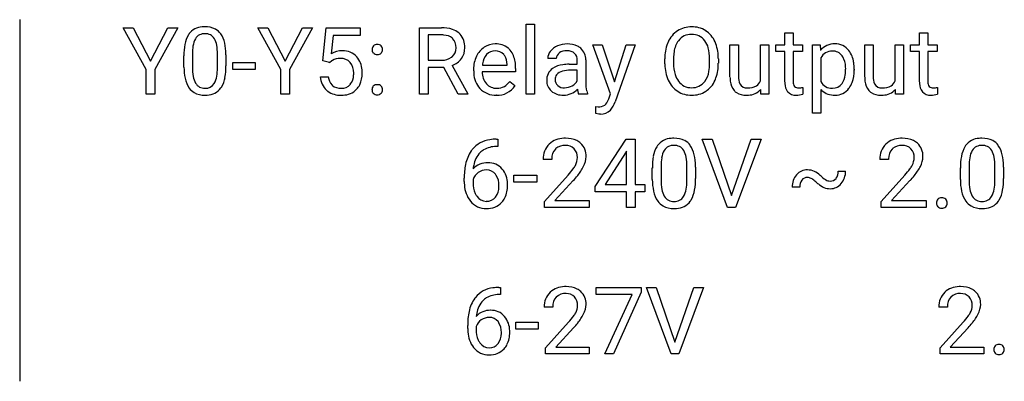
# Model space of a CAD drawing. Extents: x 0 to 120, y 0 to 95.
# Drawn here: x 56 to 75, y 37 to 44 of the extents above; entities that cross this region are included whole.
import ezdxf

# ---------------------------------------------------------------- set-up
doc = ezdxf.new("R2010")
doc.units = 0
doc.layers.add('DEFAULT_255_2_778', color=255, linetype='CONTINUOUS')

msp = doc.modelspace()

# ---------------------------------------------------------------- linework, layer by layer
at = {"layer": 'DEFAULT_255_2_778'}
for p, q in [((56.393, 43.573), (56.393, 36.61)), ((58.823, 42.614), (58.381, 43.416)), ((58.381, 43.416), (58.575, 43.416)), ((58.575, 43.416), (58.907, 42.774)), ((58.575, 43.416), (58.575, 43.416)), ((58.907, 42.774), (59.241, 43.416)), ((59.433, 43.416), (58.991, 42.614)), ((59.241, 43.416), (59.433, 43.416)), ((61.411, 42.614), (60.97, 43.416)), ((60.97, 43.416), (61.163, 43.416)), ((61.163, 43.416), (61.496, 42.774)), ((61.163, 43.416), (61.163, 43.416)), ((61.496, 42.774), (61.83, 43.416)), ((62.021, 43.416), (61.58, 42.614)), ((61.83, 43.416), (62.021, 43.416)), ((62.219, 42.778), (62.284, 43.416)), ((62.284, 43.416), (62.939, 43.416)), ((62.939, 43.416), (62.939, 43.266)), ((64.078, 42.137), (64.078, 43.416)), ((64.078, 43.416), (64.501, 43.416)), ((66.129, 42.137), (66.129, 43.487)), ((66.129, 43.487), (66.292, 43.487)), ((66.292, 43.487), (66.292, 42.137)), ((66.292, 43.487), (66.292, 43.487)), ((62.422, 43.266), (62.383, 42.917)), ((62.939, 43.266), (62.422, 43.266)), ((64.247, 43.278), (64.247, 42.792)), ((64.248, 43.278), (64.247, 43.278)), ((64.506, 43.278), (64.248, 43.278)), ((71.103, 43.318), (71.266, 43.318)), ((71.103, 43.088), (71.103, 43.318)), ((71.103, 43.318), (71.103, 43.318)), ((71.266, 43.318), (71.266, 43.088)), ((73.693, 43.318), (73.856, 43.318)), ((73.693, 43.088), (73.693, 43.318)), ((73.693, 43.318), (73.693, 43.318)), ((73.856, 43.318), (73.856, 43.088)), ((63.167, 42.998), (63.167, 42.998)), ((67.754, 42.147), (67.415, 43.088)), ((67.415, 43.088), (67.592, 43.088)), ((67.592, 43.088), (67.829, 42.375)), ((67.592, 43.088), (67.592, 43.088)), ((67.829, 42.375), (68.051, 43.088)), ((68.225, 43.088), (67.842, 41.99)), ((68.051, 43.088), (68.225, 43.088)), ((70.049, 42.469), (70.049, 43.088)), ((70.049, 43.088), (70.212, 43.088)), ((70.212, 43.088), (70.212, 42.474)), ((70.636, 42.396), (70.636, 43.088)), ((70.636, 43.088), (70.798, 43.088)), ((70.798, 43.088), (70.798, 42.137)), ((70.93, 42.962), (70.93, 43.088)), ((70.93, 43.088), (71.103, 43.088)), ((71.266, 43.088), (71.443, 43.088)), ((71.443, 43.088), (71.443, 42.962)), ((71.633, 41.771), (71.633, 43.088)), ((71.633, 43.088), (71.781, 43.088)), ((71.781, 43.088), (71.789, 42.982)), ((72.639, 42.469), (72.639, 43.088)), ((72.639, 43.088), (72.802, 43.088)), ((72.802, 43.088), (72.802, 42.474)), ((73.226, 42.396), (73.226, 43.088)), ((73.226, 43.088), (73.388, 43.088)), ((73.388, 43.088), (73.388, 42.137)), ((73.52, 42.962), (73.52, 43.088)), ((73.52, 43.088), (73.693, 43.088)), ((73.856, 43.088), (74.033, 43.088)), ((74.033, 43.088), (74.033, 42.962)), ((59.551, 42.661), (59.551, 42.878)), ((59.713, 42.918), (59.713, 42.658)), ((60.196, 42.639), (60.196, 42.905)), ((60.358, 42.894), (60.358, 42.683)), ((60.358, 42.894), (60.358, 42.894)), ((64.247, 42.792), (64.507, 42.792)), ((65.536, 42.972), (65.536, 42.972)), ((66.708, 42.824), (66.544, 42.824)), ((67.114, 42.714), (67.114, 42.788)), ((67.276, 42.797), (67.276, 42.359)), ((68.796, 42.724), (68.796, 42.816)), ((68.964, 42.83), (68.964, 42.736)), ((69.657, 42.723), (69.657, 42.818)), ((69.825, 42.816), (69.825, 42.735)), ((69.825, 42.816), (69.825, 42.816)), ((71.103, 42.962), (70.93, 42.962)), ((71.103, 42.373), (71.103, 42.962)), ((71.443, 42.962), (71.266, 42.962)), ((71.266, 42.962), (71.266, 42.372)), ((71.796, 42.836), (71.796, 42.382)), ((73.693, 42.962), (73.52, 42.962)), ((73.693, 42.373), (73.693, 42.962)), ((74.033, 42.962), (73.856, 42.962)), ((73.856, 42.962), (73.856, 42.372)), ((58.823, 42.137), (58.823, 42.614)), ((58.991, 42.614), (58.991, 42.137)), ((60.196, 42.639), (60.196, 42.639)), ((60.493, 42.614), (60.493, 42.747)), ((60.493, 42.747), (60.922, 42.747)), ((60.922, 42.614), (60.493, 42.614)), ((60.922, 42.747), (60.922, 42.614)), ((60.922, 42.747), (60.922, 42.747)), ((61.411, 42.137), (61.411, 42.614)), ((61.58, 42.614), (61.58, 42.137)), ((62.349, 42.745), (62.219, 42.778)), ((62.392, 42.78), (62.349, 42.744)), ((62.349, 42.744), (62.349, 42.745)), ((64.548, 42.654), (64.247, 42.654)), ((64.247, 42.654), (64.247, 42.137)), ((64.826, 42.137), (64.548, 42.654)), ((64.706, 42.69), (65.007, 42.147)), ((65.121, 42.586), (65.121, 42.616)), ((65.288, 42.699), (65.765, 42.699)), ((65.765, 42.699), (65.765, 42.712)), ((65.928, 42.634), (65.928, 42.566)), ((66.956, 42.714), (67.114, 42.714)), ((67.113, 42.598), (66.986, 42.598)), ((67.113, 42.403), (67.113, 42.598)), ((69.657, 42.723), (69.657, 42.723)), ((72.274, 42.62), (72.274, 42.62)), ((72.436, 42.617), (72.436, 42.602)), ((72.436, 42.616), (72.436, 42.617)), ((62.173, 42.473), (62.327, 42.473)), ((65.928, 42.566), (65.283, 42.566)), ((63.166, 42.222), (63.166, 42.222)), ((65.816, 42.38), (65.915, 42.303)), ((66.869, 42.26), (66.869, 42.261)), ((70.643, 42.137), (70.64, 42.231)), ((71.448, 42.269), (71.448, 42.137)), ((71.796, 42.229), (71.796, 41.771)), ((73.233, 42.137), (73.23, 42.231)), ((74.038, 42.269), (74.038, 42.137)), ((58.991, 42.137), (58.823, 42.137)), ((61.58, 42.137), (61.411, 42.137)), ((64.247, 42.137), (64.078, 42.137)), ((65.007, 42.137), (64.826, 42.137)), ((64.826, 42.137), (64.826, 42.137)), ((65.007, 42.147), (65.007, 42.137)), ((65.557, 42.119), (65.556, 42.119)), ((66.292, 42.137), (66.129, 42.137)), ((67.309, 42.137), (67.139, 42.137)), ((67.309, 42.151), (67.309, 42.137)), ((67.309, 42.137), (67.309, 42.137)), ((67.718, 42.051), (67.754, 42.147)), ((70.644, 42.137), (70.643, 42.137)), ((70.798, 42.137), (70.644, 42.137)), ((73.234, 42.137), (73.233, 42.137)), ((73.388, 42.137), (73.234, 42.137)), ((67.469, 41.767), (67.469, 41.899)), ((67.469, 41.899), (67.513, 41.895)), ((67.53, 41.755), (67.469, 41.767)), ((67.56, 41.753), (67.53, 41.755)), ((71.796, 41.771), (71.633, 41.771)), ((65.557, 41.272), (65.587, 41.272)), ((65.557, 41.272), (65.557, 41.272)), ((65.587, 41.272), (65.587, 41.13)), ((67.46, 40.359), (68.05, 41.272)), ((68.05, 41.272), (68.228, 41.272)), ((68.228, 41.272), (68.228, 41.271)), ((68.228, 41.271), (68.228, 40.397)), ((70.004, 39.954), (69.517, 41.271)), ((69.517, 41.271), (69.706, 41.271)), ((69.706, 41.271), (70.08, 40.185)), ((69.706, 41.271), (69.706, 41.271)), ((70.08, 40.185), (70.457, 41.271)), ((70.647, 41.271), (70.158, 39.954)), ((70.457, 41.271), (70.647, 41.271)), ((65.587, 41.13), (65.556, 41.13)), ((68.04, 41.006), (67.65, 40.397)), ((68.06, 41.043), (68.04, 41.006)), ((68.04, 41.006), (68.04, 41.006)), ((68.06, 40.397), (68.06, 41.043)), ((66.623, 40.883), (66.456, 40.883)), ((68.556, 40.493), (68.556, 40.717)), ((68.723, 40.758), (68.723, 40.49)), ((69.22, 40.471), (69.22, 40.745)), ((69.387, 40.733), (69.387, 40.516)), ((69.387, 40.733), (69.387, 40.733)), ((73.098, 40.883), (72.931, 40.883)), ((74.478, 40.493), (74.478, 40.717)), ((74.646, 40.758), (74.646, 40.49)), ((75.142, 40.471), (75.142, 40.745)), ((75.309, 40.733), (75.309, 40.516)), ((75.309, 40.733), (75.309, 40.733)), ((64.94, 40.455), (64.94, 40.52)), ((65.367, 40.679), (65.367, 40.679)), ((65.894, 40.446), (65.894, 40.582)), ((65.894, 40.582), (66.336, 40.582)), ((66.336, 40.582), (66.336, 40.446)), ((66.336, 40.582), (66.336, 40.582)), ((66.481, 40.075), (66.937, 40.581)), ((72.132, 40.656), (72.133, 40.656)), ((72.133, 40.656), (72.271, 40.657)), ((72.956, 40.075), (73.412, 40.581)), ((65.109, 40.498), (65.109, 40.436)), ((66.336, 40.446), (65.894, 40.446)), ((67.036, 40.474), (66.683, 40.091)), ((67.46, 40.26), (67.46, 40.359)), ((67.65, 40.397), (68.06, 40.397)), ((68.228, 40.397), (68.41, 40.397)), ((68.41, 40.397), (68.41, 40.26)), ((69.22, 40.471), (69.22, 40.471)), ((71.393, 40.351), (71.247, 40.349)), ((71.951, 40.467), (71.978, 40.466)), ((73.51, 40.474), (73.157, 40.091)), ((75.142, 40.471), (75.142, 40.471)), ((68.06, 40.26), (67.46, 40.26)), ((68.06, 39.955), (68.06, 40.26)), ((68.41, 40.26), (68.228, 40.26)), ((68.228, 40.26), (68.228, 39.955)), ((66.481, 39.954), (66.481, 40.075)), ((67.344, 39.954), (66.481, 39.954)), ((66.683, 40.091), (67.344, 40.091)), ((67.344, 40.091), (67.344, 39.954)), ((67.344, 40.091), (67.344, 40.091)), ((68.228, 39.955), (68.06, 39.955)), ((70.158, 39.954), (70.004, 39.954)), ((72.956, 39.954), (72.956, 40.075)), ((73.819, 39.954), (72.956, 39.954)), ((73.157, 40.091), (73.819, 40.091)), ((73.819, 40.091), (73.819, 39.954)), ((73.819, 40.091), (73.819, 40.091)), ((74.017, 40.042), (74.017, 40.042)), ((65.635, 38.279), (65.605, 38.279)), ((65.606, 38.418), (65.606, 38.417)), ((65.606, 38.417), (65.635, 38.417)), ((65.635, 38.417), (65.635, 38.279)), ((67.476, 38.283), (67.476, 38.417)), ((67.476, 38.417), (68.341, 38.417)), ((68.168, 38.283), (67.476, 38.283)), ((67.64, 37.137), (68.168, 38.283)), ((68.341, 38.325), (67.811, 37.137)), ((68.341, 38.417), (68.341, 38.325)), ((68.341, 38.417), (68.341, 38.417)), ((68.917, 37.137), (68.444, 38.417)), ((68.444, 38.417), (68.627, 38.417)), ((68.627, 38.417), (68.991, 37.361)), ((68.627, 38.417), (68.627, 38.417)), ((68.991, 37.361), (69.357, 38.417)), ((69.541, 38.417), (69.067, 37.137)), ((69.357, 38.417), (69.541, 38.417)), ((66.641, 38.039), (66.479, 38.039)), ((74.228, 38.039), (74.065, 38.039)), ((65.006, 37.624), (65.006, 37.686)), ((65.421, 37.841), (65.421, 37.841)), ((65.933, 37.614), (65.933, 37.747)), ((65.933, 37.747), (66.362, 37.747)), ((66.362, 37.747), (66.362, 37.614)), ((66.362, 37.747), (66.362, 37.747)), ((66.504, 37.254), (66.946, 37.746)), ((74.09, 37.254), (74.533, 37.746)), ((65.17, 37.665), (65.17, 37.605)), ((66.362, 37.614), (65.933, 37.614)), ((67.042, 37.641), (66.699, 37.269)), ((74.628, 37.641), (74.285, 37.269)), ((66.504, 37.137), (66.504, 37.254)), ((67.342, 37.137), (66.504, 37.137)), ((66.699, 37.269), (67.341, 37.269)), ((67.341, 37.269), (67.342, 37.27)), ((67.342, 37.27), (67.342, 37.137)), ((67.811, 37.137), (67.64, 37.137)), ((69.067, 37.137), (68.917, 37.137)), ((74.09, 37.137), (74.09, 37.254)), ((74.928, 37.137), (74.09, 37.137)), ((74.285, 37.269), (74.928, 37.269)), ((74.928, 37.27), (74.928, 37.137)), ((74.928, 37.269), (74.928, 37.27)), ((75.121, 37.222), (75.121, 37.222))]:
    msp.add_line(p, q, dxfattribs=at)
for centre, radius, start, end in [((59.915, 43.101), 0.332, 92.0012, 143.6717), ((59.953, 42.861), 0.573, 89.9194, 94.9557), ((59.967, 43.009), 0.426, 63.588, 91.7625), ((60.016, 43.125), 0.3, 36.132, 62.0302), ((64.514, 42.768), 0.649, 72.1727, 91.1232), ((64.594, 43.03), 0.375, 50.2877, 71.6001), ((69.309, 42.951), 0.488, 123.245, 156.8894), ((69.301, 42.947), 0.487, 88.9802, 122.2615), ((69.32, 42.938), 0.497, 58.2305, 91.1271), ((69.319, 42.957), 0.481, 22.9981, 56.9888), ((60.094, 43.007), 0.533, 148.911, 170.3105), ((59.94, 43.09), 0.358, 144.6075, 147.4795), ((60.12, 43.011), 0.399, 150.6701, 172.3632), ((59.94, 43.104), 0.197, 86.0037, 148.6275), ((59.968, 43.102), 0.199, 31.5839, 93.9458), ((59.818, 43.024), 0.368, 9.317, 29.7361), ((59.864, 43.028), 0.48, 11.2826, 34.8287), ((64.504, 42.768), 0.51, 85.2112, 89.7384), ((64.537, 43.002), 0.274, 50.5205, 87.9202), ((64.55, 43.046), 0.232, 356.3321, 46.1051), ((64.61, 43.063), 0.34, 0.9601, 48.6427), ((69.443, 42.892), 0.473, 144.4124, 172.3067), ((69.299, 42.991), 0.298, 87.8296, 143.7612), ((69.324, 42.988), 0.301, 36.5341, 92.5966), ((69.231, 42.923), 0.415, 14.9347, 36.0819), ((60.702, 42.89), 1.151, 169.6462, 180.6048), ((60.676, 42.917), 0.963, 171.1829, 179.9489), ((59.238, 42.918), 0.957, 359.2722, 9.9912), ((59.3, 42.901), 1.058, 0.5063, 12.0633), ((62.589, 42.56), 0.413, 89.0254, 120.0174), ((62.613, 42.62), 0.353, 42.1979, 92.6151), ((63.27, 43.001), 0.102, 138.9859, 181.7683), ((63.263, 42.995), 0.0964, 178.2899, 222.3399), ((63.26, 43.001), 0.096, 85.7282, 135.1165), ((63.274, 42.999), 0.0983, 45.4586, 94.0427), ((63.269, 43.001), 0.0999, 358.1455, 42.2514), ((63.275, 42.996), 0.0947, 316.5592, 1.6265), ((64.562, 43.022), 0.22, 311.3455, 2.3766), ((64.607, 43.024), 0.344, 324.2824, 1.2416), ((64.384, 43.032), 0.566, 359.9557, 3.7312), ((65.556, 42.69), 0.421, 123.1472, 154.9439), ((65.535, 42.726), 0.379, 89.819, 123.4896), ((65.552, 42.735), 0.371, 51.429, 92.3798), ((65.565, 42.765), 0.34, 40.0359, 49.9547), ((65.478, 42.707), 0.443, 7.5929, 38.5747), ((66.867, 42.749), 0.346, 112.9993, 141.9478), ((66.917, 42.644), 0.461, 89.3331, 113.611), ((66.904, 42.738), 0.237, 88.0082, 125.5056), ((66.913, 42.594), 0.38, 88.9617, 90.0044), ((66.929, 42.773), 0.201, 48.4174, 92.8224), ((66.935, 42.677), 0.428, 64.4786, 91.7549), ((66.987, 42.805), 0.291, 48.629, 62.9085), ((66.98, 42.804), 0.297, 358.6297, 47.6207), ((69.596, 42.83), 0.801, 159.0855, 180.9513), ((69.442, 42.879), 0.639, 155.6039, 158.2244), ((68.876, 42.831), 0.781, 359.0818, 14.7872), ((69.051, 42.839), 0.774, 0.8526, 23.2306), ((72.049, 42.771), 0.335, 87.2048, 140.8511), ((72.077, 42.781), 0.325, 36.9845, 92.12), ((71.946, 42.69), 0.484, 7.4105, 36.2645), ((58.811, 42.879), 1.548, 0.5589, 1.1553), ((62.504, 42.634), 0.184, 122.2956, 127.5405), ((62.546, 42.543), 0.283, 87.3974, 119.7332), ((62.569, 42.589), 0.238, 42.2226, 92.3803), ((62.551, 42.582), 0.424, 3.0179, 40.3619), ((63.26, 43.001), 0.0976, 225.9286, 274.3011), ((63.275, 43.003), 0.0999, 265.9277, 313.5042), ((64.521, 43.092), 0.3, 267.3307, 305.7777), ((64.552, 43.034), 0.235, 307.8411, 311.2242), ((64.577, 43.053), 0.384, 289.589, 323.371), ((65.691, 42.626), 0.571, 154.8509, 181.0154), ((65.623, 42.681), 0.334, 139.029, 172.7966), ((65.532, 42.755), 0.217, 88.9148, 137.9582), ((65.546, 42.768), 0.204, 41.7422, 92.6159), ((65.531, 42.758), 0.222, 32.8012, 41.1033), ((65.426, 42.705), 0.339, 1.0953, 30.6843), ((66.769, 42.82), 0.225, 140.8093, 178.8839), ((66.837, 42.822), 0.129, 122.948, 179.0342), ((66.932, 42.797), 0.182, 357.1828, 44.0865), ((69.81, 42.823), 0.846, 171.0026, 179.563), ((68.752, 42.816), 1.073, 359.9891, 1.8434), ((72.009, 42.729), 0.239, 88.0375, 153.1871), ((72.025, 42.747), 0.221, 35.2498, 92.0351), ((71.96, 42.695), 0.304, 22.5084, 36.1821), ((71.781, 42.633), 0.493, 358.5192, 21.1848), ((60.619, 42.662), 1.068, 180.0831, 191.81), ((60.657, 42.646), 0.944, 179.2827, 190.2775), ((59.222, 42.643), 0.973, 350.6057, 359.7596), ((59.179, 42.67), 1.179, 349.7645, 0.6013), ((62.518, 42.557), 0.297, 357.2204, 40.1991), ((62.293, 42.545), 0.684, 359.92, 4.974), ((65.842, 42.631), 0.558, 170.5415, 173.0011), ((65.117, 42.638), 0.811, 359.6751, 9.041), ((66.794, 42.412), 0.269, 125.3792, 182.4283), ((66.887, 42.269), 0.44, 96.7038, 124.4372), ((66.974, 41.972), 0.626, 88.9, 103.2956), ((66.952, 41.891), 0.823, 89.711, 98.1214), ((69.818, 42.735), 1.022, 180.5984, 181.5447), ((69.548, 42.714), 0.752, 180.5055, 204.2023), ((69.696, 42.723), 0.732, 179.0104, 196.5177), ((68.783, 42.728), 0.874, 350.0332, 359.6915), ((68.994, 42.722), 0.831, 341.0366, 0.9161), ((71.525, 42.615), 0.748, 351.5271, 0.3672), ((71.763, 42.589), 0.673, 340.437, 1.0954), ((71.571, 42.621), 0.866, 359.6986, 8.7143), ((60.068, 42.541), 0.504, 191.1001, 214.5156), ((60.107, 42.542), 0.385, 189.7162, 209.7656), ((59.798, 42.54), 0.388, 329.9615, 351.7538), ((59.803, 42.552), 0.545, 329.5773, 350.3932), ((62.548, 42.491), 0.376, 182.6809, 227.6491), ((62.587, 42.494), 0.262, 184.697, 223.9613), ((62.51, 42.515), 0.303, 322.2382, 358.9766), ((62.284, 42.542), 0.531, 356.4681, 0.0471), ((62.478, 42.531), 0.5, 334.8653, 1.5268), ((65.82, 42.585), 0.699, 179.9589, 183.7563), ((65.575, 42.553), 0.453, 181.7261, 222.6505), ((65.622, 42.56), 0.338, 178.9719, 220.8363), ((66.835, 42.427), 0.148, 146.1908, 181.6288), ((66.835, 42.415), 0.148, 177.104, 229.1659), ((66.867, 42.387), 0.197, 100.8811, 141.7983), ((69.311, 42.606), 0.491, 204.0728, 237.0897), ((69.404, 42.64), 0.429, 197.0151, 215.8463), ((69.194, 42.646), 0.456, 324.5336, 351.234), ((69.321, 42.594), 0.479, 303.082, 336.9969), ((69.187, 42.666), 0.63, 335.7574, 340.1702), ((70.677, 42.469), 0.628, 180.0389, 187.5799), ((70.51, 42.461), 0.298, 177.6811, 204.1069), ((71.911, 42.548), 0.357, 325.3363, 353.1222), ((73.267, 42.469), 0.628, 180.0389, 187.5799), ((73.1, 42.461), 0.298, 177.6811, 204.1069), ((59.902, 42.434), 0.307, 215.6422, 239.3668), ((59.946, 42.451), 0.199, 210.1329, 272.8578), ((59.967, 42.448), 0.196, 266.6398, 328.3716), ((59.992, 42.453), 0.332, 271.3411, 324.1412), ((59.965, 42.467), 0.362, 324.8398, 328.1825), ((62.535, 42.455), 0.197, 226.3838, 228.6936), ((62.56, 42.494), 0.243, 230.2505, 272.7356), ((62.582, 42.471), 0.22, 267.2257, 319.6985), ((62.603, 42.494), 0.374, 271.1133, 315.6719), ((62.607, 42.479), 0.361, 316.8654, 333.5635), ((63.268, 42.225), 0.102, 138.9066, 181.796), ((63.263, 42.219), 0.0964, 178.2899, 222.3399), ((63.259, 42.225), 0.0959, 85.7325, 135.2459), ((63.274, 42.223), 0.0981, 45.3301, 94.0384), ((63.269, 42.225), 0.0995, 358.1173, 42.3325), ((63.274, 42.22), 0.0947, 316.5592, 1.6265), ((65.541, 42.534), 0.415, 223.9069, 272.1265), ((65.559, 42.51), 0.258, 221.6671, 271.5559), ((65.579, 42.518), 0.4, 266.8331, 327.391), ((65.575, 42.534), 0.282, 268.141, 298.9307), ((65.524, 42.603), 0.367, 300.6904, 322.7125), ((66.783, 42.395), 0.258, 178.6769, 229.4166), ((66.861, 42.456), 0.196, 231.1709, 272.3799), ((66.849, 42.482), 0.363, 269.527, 317.4872), ((66.869, 42.547), 0.286, 269.9923, 300.4109), ((66.901, 42.509), 0.238, 298.5554, 333.5423), ((67.908, 42.332), 0.798, 186.8575, 189.2763), ((67.924, 42.348), 0.648, 178.9619, 193.2684), ((69.301, 42.562), 0.299, 215.2878, 272.1217), ((69.326, 42.561), 0.298, 267.245, 323.155), ((70.38, 42.418), 0.327, 185.4461, 219.9731), ((70.374, 42.41), 0.153, 207.215, 275.2554), ((70.401, 42.558), 0.301, 267.4881, 301.0028), ((70.394, 42.449), 0.329, 271.312, 318.3439), ((70.436, 42.481), 0.217, 303.6883, 337.0805), ((71.593, 42.372), 0.49, 179.9513, 183.4034), ((71.367, 42.346), 0.264, 180.5683, 217.4984), ((71.397, 42.363), 0.132, 175.7613, 215.28), ((71.36, 42.358), 0.1, 225.169, 275.9361), ((71.356, 42.649), 0.391, 272.1035, 283.5328), ((72.009, 42.491), 0.24, 207.1056, 272.4039), ((72.043, 42.453), 0.333, 222.1619, 226.8954), ((72.025, 42.472), 0.22, 268.313, 324.6198), ((72.078, 42.437), 0.318, 268.1649, 324.4014), ((71.975, 42.521), 0.451, 323.4413, 339.6041), ((72.97, 42.418), 0.327, 185.4461, 219.9731), ((72.964, 42.41), 0.153, 207.215, 275.2554), ((72.991, 42.558), 0.301, 267.4881, 301.0028), ((72.984, 42.449), 0.329, 271.312, 318.3439), ((73.026, 42.481), 0.217, 303.6883, 337.0805), ((74.183, 42.372), 0.49, 179.9513, 183.4034), ((73.958, 42.346), 0.264, 180.5683, 217.4984), ((73.987, 42.363), 0.132, 175.7613, 215.28), ((73.95, 42.358), 0.1, 225.169, 275.9361), ((73.946, 42.649), 0.391, 272.1035, 283.5328), ((59.942, 42.526), 0.407, 241.1106, 271.9154), ((59.956, 42.688), 0.568, 269.9375, 274.3824), ((62.531, 42.483), 0.359, 228.7741, 233.3787), ((62.557, 42.533), 0.415, 234.7444, 272.0718), ((62.572, 42.722), 0.604, 269.9602, 273.5743), ((63.259, 42.225), 0.0976, 225.9286, 274.3011), ((63.274, 42.227), 0.0999, 265.9277, 313.5042), ((66.832, 42.455), 0.336, 229.6543, 272.2731), ((67.371, 42.235), 0.252, 187.2147, 203.0398), ((67.613, 42.28), 0.329, 194.2516, 203.0231), ((67.269, 42.201), 0.473, 338.0666, 341.4771), ((69.303, 42.608), 0.489, 237.9562, 271.0242), ((69.323, 42.612), 0.493, 268.7242, 301.786), ((70.31, 42.369), 0.242, 221.9121, 236.054), ((70.348, 42.446), 0.327, 238.0989, 272.3704), ((70.362, 42.677), 0.558, 269.9446, 274.1075), ((71.308, 42.321), 0.202, 222.2023, 274.0867), ((71.32, 42.595), 0.475, 270.303, 285.5589), ((72.052, 42.475), 0.356, 228.1987, 272.5941), ((72.9, 42.369), 0.242, 221.9121, 236.054), ((72.938, 42.446), 0.327, 238.0989, 272.3704), ((72.952, 42.677), 0.558, 269.9446, 274.1075), ((73.899, 42.321), 0.202, 222.2023, 274.0867), ((73.91, 42.595), 0.475, 270.303, 285.5589), ((67.525, 42.113), 0.218, 266.6963, 302.135), ((67.576, 42.02), 0.112, 305.5168, 305.7439), ((67.506, 42.093), 0.214, 309.5534, 341.1723), ((67.413, 42.137), 0.454, 317.8995, 341.0517), ((67.565, 42.005), 0.252, 268.9121, 317.0662), ((65.566, 40.418), 0.854, 90.6408, 98.9062), ((66.858, 40.868), 0.421, 90.6934, 132.6624), ((66.886, 40.638), 0.651, 89.9757, 92.8904), ((66.9, 40.816), 0.473, 64.6143, 91.5924), ((68.931, 40.946), 0.341, 92.0297, 143.7089), ((68.97, 40.699), 0.59, 89.9177, 94.9928), ((68.984, 40.85), 0.439, 63.8331, 91.7277), ((73.333, 40.868), 0.421, 90.6934, 132.6624), ((73.361, 40.638), 0.651, 89.9757, 92.8904), ((73.374, 40.816), 0.473, 64.6143, 91.5924), ((74.853, 40.946), 0.341, 92.0297, 143.7089), ((74.892, 40.699), 0.59, 89.9177, 94.9928), ((74.907, 40.85), 0.439, 63.8331, 91.7277), ((65.499, 40.741), 0.524, 97.1286, 140.4347), ((65.551, 40.651), 0.479, 89.4149, 119.965), ((66.844, 40.899), 0.388, 134.2172, 182.3011), ((66.889, 40.902), 0.266, 137.692, 182.0341), ((66.848, 40.93), 0.217, 132.4858, 135.7417), ((66.872, 40.889), 0.264, 86.8578, 130.3457), ((66.896, 40.934), 0.218, 44.0937, 92.5768), ((66.88, 40.926), 0.236, 357.8062, 42.7629), ((66.95, 40.942), 0.338, 47.9475, 63.2364), ((66.955, 40.951), 0.329, 357.5927, 47.5962), ((69.122, 40.848), 0.555, 149.763, 170.301), ((68.958, 40.933), 0.371, 144.5999, 148.4273), ((68.957, 40.95), 0.202, 86.0264, 148.7101), ((68.985, 40.947), 0.205, 31.5677, 93.8795), ((69.034, 40.97), 0.31, 36.2628, 62.3133), ((68.882, 40.873), 0.489, 11.8016, 34.8622), ((73.319, 40.899), 0.388, 134.2172, 182.3011), ((73.364, 40.902), 0.266, 137.692, 182.0341), ((73.323, 40.93), 0.217, 132.4858, 135.7417), ((73.347, 40.889), 0.264, 86.8578, 130.3457), ((73.371, 40.934), 0.218, 44.0937, 92.5768), ((73.354, 40.926), 0.236, 357.8027, 42.7067), ((73.425, 40.942), 0.338, 47.9475, 63.2364), ((73.43, 40.951), 0.329, 357.5927, 47.5962), ((75.045, 40.848), 0.555, 149.763, 170.301), ((74.881, 40.933), 0.371, 144.5999, 148.4273), ((74.879, 40.95), 0.202, 86.0264, 148.7101), ((74.907, 40.947), 0.205, 31.5677, 93.8795), ((74.956, 40.97), 0.31, 36.2628, 62.3133), ((74.805, 40.873), 0.489, 11.8016, 34.8622), ((65.656, 40.652), 0.703, 146.0485, 169.0017), ((65.518, 40.734), 0.544, 141.0957, 145.0423), ((65.566, 40.698), 0.45, 135.3653, 171.3027), ((65.511, 40.74), 0.382, 121.3315, 134.1093), ((67.076, 40.883), 0.453, 178.8861, 180.0043), ((66.803, 40.918), 0.312, 331.281, 359.7598), ((66.849, 40.95), 0.434, 332.4201, 358.2799), ((69.744, 40.729), 1.188, 169.7139, 180.5997), ((69.702, 40.758), 0.978, 170.8357, 180.0017), ((69.138, 40.856), 0.407, 150.6538, 171.882), ((68.829, 40.866), 0.381, 9.1091, 29.7321), ((68.231, 40.757), 0.989, 359.2943, 9.8438), ((68.319, 40.742), 1.068, 0.8743, 12.5134), ((73.551, 40.883), 0.453, 178.8861, 180.0043), ((73.277, 40.918), 0.313, 331.3493, 359.7637), ((73.325, 40.95), 0.434, 332.3894, 358.2766), ((75.666, 40.729), 1.188, 169.7139, 180.5997), ((75.624, 40.758), 0.978, 170.8357, 180.0017), ((75.061, 40.856), 0.407, 150.6538, 171.882), ((74.752, 40.866), 0.381, 9.1091, 29.7321), ((74.153, 40.757), 0.989, 359.2943, 9.8438), ((74.241, 40.742), 1.068, 0.8743, 12.5134), ((66.218, 40.532), 1.278, 168.5009, 180.5515), ((65.378, 40.461), 0.357, 87.2537, 138.3324), ((65.825, 40.635), 0.717, 169.5239, 174.9494), ((65.409, 40.477), 0.341, 40.1133, 92.2255), ((65.774, 41.623), 1.561, 318.1522, 323.8799), ((66.549, 41.057), 0.602, 323.9199, 331.3138), ((66.361, 41.188), 0.977, 321.0485, 333.31), ((67.808, 40.716), 1.579, 0.5997, 1.5252), ((72.249, 41.623), 1.561, 318.1522, 323.8799), ((73.024, 41.057), 0.602, 323.9199, 331.3138), ((72.836, 41.188), 0.977, 321.0138, 333.2815), ((73.73, 40.716), 1.579, 0.5997, 1.5252), ((65.362, 40.405), 0.27, 124.5402, 159.9002), ((65.367, 40.412), 0.267, 89.8743, 126.2551), ((65.373, 40.469), 0.21, 37.0135, 91.6874), ((65.328, 40.428), 0.271, 32.8383, 38.1153), ((65.247, 40.39), 0.36, 357.8301, 30.988), ((65.318, 40.41), 0.454, 0.7528, 39.1512), ((65.793, 41.625), 1.694, 317.1788, 321.6214), ((68.163, 40.504), 1.224, 350.0048, 0.575), ((71.59, 40.362), 0.344, 139.1827, 182.2222), ((71.533, 40.412), 0.268, 88.7892, 139.2732), ((71.532, 40.403), 0.13, 86.7779, 141.3037), ((71.54, 40.365), 0.315, 65.3013, 90.0826), ((71.54, 40.373), 0.159, 63.7819, 90.3461), ((71.507, 40.314), 0.227, 53.6432, 62.885), ((71.446, 40.192), 0.512, 48.5147, 63.8773), ((71.156, 39.833), 0.972, 47.4347, 49.7353), ((72.085, 40.828), 0.389, 225.8382, 243.9333), ((71.981, 40.603), 0.138, 268.484, 321.7798), ((71.92, 40.646), 0.212, 322.8344, 2.7973), ((71.915, 40.647), 0.356, 319.6595, 1.6546), ((72.268, 41.626), 1.695, 317.1442, 321.5875), ((74.085, 40.504), 1.224, 350.0048, 0.575), ((65.758, 40.454), 0.818, 179.9334, 184.8004), ((65.487, 40.417), 0.545, 183.2669, 218.0042), ((65.59, 40.423), 0.481, 178.4407, 203.828), ((65.27, 40.356), 0.337, 324.0046, 0.6138), ((65.062, 40.376), 0.545, 358.2577, 0.0104), ((65.253, 40.37), 0.519, 334.0018, 1.498), ((65.087, 40.384), 0.685, 359.9789, 2.6951), ((69.656, 40.496), 1.1, 180.1271, 191.8411), ((69.698, 40.478), 0.974, 179.2825, 190.2499), ((68.221, 40.475), 0.999, 350.4174, 359.7486), ((71.602, 40.363), 0.21, 144.798, 183.2998), ((71.025, 39.657), 1.042, 48.1527, 53.7292), ((72.325, 41.123), 0.918, 228.785, 231.0717), ((72.043, 40.757), 0.456, 229.6973, 245.5679), ((71.976, 40.637), 0.319, 247.6218, 270.3138), ((71.976, 40.615), 0.15, 245.4813, 260.4177), ((71.98, 40.583), 0.265, 269.425, 320.9693), ((75.578, 40.496), 1.1, 180.1271, 191.8411), ((75.62, 40.478), 0.974, 179.2825, 190.2499), ((74.144, 40.475), 0.999, 350.4174, 359.7486), ((65.447, 40.369), 0.329, 205.2538, 216.3346), ((65.366, 40.294), 0.219, 213.146, 269.7035), ((65.373, 40.288), 0.213, 267.631, 322.4169), ((65.371, 40.322), 0.393, 317.7487, 332.7342), ((69.089, 40.371), 0.52, 191.1353, 214.4941), ((69.129, 40.371), 0.395, 189.682, 209.7349), ((68.963, 40.278), 0.205, 210.1267, 272.9009), ((68.985, 40.275), 0.203, 266.6766, 328.3056), ((68.814, 40.368), 0.397, 329.9144, 351.5093), ((68.804, 40.385), 0.573, 330.3782, 350.6153), ((74.113, 40.045), 0.098, 85.5923, 135.3244), ((74.127, 40.041), 0.102, 45.6343, 94.0244), ((75.012, 40.371), 0.52, 191.1353, 214.4941), ((75.051, 40.371), 0.395, 189.682, 209.7349), ((74.885, 40.278), 0.205, 210.1267, 272.9009), ((74.907, 40.275), 0.203, 266.6766, 328.3056), ((74.736, 40.368), 0.397, 329.9144, 351.5093), ((74.726, 40.385), 0.573, 330.3782, 350.6153), ((65.355, 40.312), 0.376, 217.8217, 271.4651), ((65.381, 40.318), 0.382, 267.4494, 317.1867), ((68.918, 40.261), 0.316, 215.6575, 240.3167), ((68.959, 40.358), 0.422, 241.9754, 271.8189), ((69.01, 40.279), 0.341, 271.3709, 324.1387), ((68.978, 40.296), 0.377, 324.966, 329.0417), ((74.122, 40.045), 0.105, 138.9556, 181.9075), ((74.116, 40.039), 0.0993, 178.3233, 222.2103), ((74.112, 40.044), 0.0995, 225.6942, 274.435), ((74.127, 40.048), 0.104, 265.9478, 313.3599), ((74.123, 40.045), 0.102, 358.1757, 42.3622), ((74.128, 40.039), 0.0971, 316.4507, 1.5737), ((74.84, 40.261), 0.316, 215.6575, 240.3167), ((74.882, 40.358), 0.422, 241.9754, 271.8189), ((74.933, 40.279), 0.341, 271.3709, 324.1387), ((74.9, 40.296), 0.377, 324.966, 329.0417), ((68.974, 40.522), 0.585, 269.9366, 274.4178), ((74.896, 40.522), 0.585, 269.9366, 274.4178), ((66.87, 38.024), 0.409, 90.5026, 132.6593), ((66.897, 37.798), 0.636, 89.9775, 92.7528), ((66.91, 37.979), 0.455, 63.5615, 91.6902), ((74.456, 38.024), 0.409, 90.5026, 132.6593), ((74.483, 37.798), 0.636, 89.9775, 92.7528), ((74.497, 37.979), 0.455, 63.5615, 91.6902), ((65.551, 37.901), 0.511, 96.7801, 140.416), ((65.599, 37.817), 0.463, 89.2905, 120.4639), ((65.615, 37.585), 0.833, 90.6804, 98.6196), ((66.856, 38.054), 0.378, 134.2568, 182.3202), ((66.882, 38.049), 0.252, 86.5827, 133.6417), ((66.907, 38.088), 0.212, 44.2172, 92.596), ((66.959, 38.096), 0.329, 47.9541, 62.0887), ((66.964, 38.104), 0.319, 357.5933, 47.5942), ((74.442, 38.054), 0.378, 134.2568, 182.3202), ((74.469, 38.049), 0.252, 86.5827, 133.6417), ((74.493, 38.088), 0.212, 44.2037, 92.5852), ((74.545, 38.096), 0.329, 47.9541, 62.0887), ((74.55, 38.104), 0.319, 357.5933, 47.5942), ((65.688, 37.821), 0.669, 144.5203, 168.5614), ((65.566, 37.897), 0.525, 141.0915, 143.4734), ((65.615, 37.858), 0.44, 135.4068, 171.9197), ((65.559, 37.902), 0.369, 121.8754, 134.1316), ((66.901, 38.057), 0.26, 137.82, 182.1817), ((66.89, 38.081), 0.23, 357.814, 42.6163), ((66.817, 38.073), 0.303, 331.2608, 359.7914), ((66.86, 38.104), 0.423, 332.2174, 358.2423), ((74.488, 38.057), 0.26, 137.82, 182.1817), ((74.477, 38.081), 0.229, 357.8176, 42.6741), ((74.403, 38.073), 0.303, 331.2608, 359.7914), ((74.446, 38.104), 0.423, 332.2174, 358.2423), ((66.235, 37.699), 1.229, 168.0459, 180.5915), ((65.431, 37.63), 0.347, 87.2423, 138.3303), ((65.871, 37.799), 0.702, 170.0353, 174.9594), ((65.461, 37.645), 0.332, 40.1269, 92.2474), ((67.083, 38.039), 0.442, 179.0128, 180.0034), ((65.828, 38.748), 1.501, 318.1482, 324.0617), ((66.576, 38.204), 0.576, 324.1685, 331.3409), ((66.374, 38.343), 0.965, 320.7861, 333.1197), ((74.67, 38.039), 0.442, 179.0128, 180.0034), ((73.415, 38.748), 1.501, 318.1482, 324.0617), ((74.163, 38.204), 0.576, 324.1685, 331.3409), ((73.96, 38.343), 0.965, 320.7861, 333.1197), ((65.414, 37.576), 0.261, 124.4071, 159.9376), ((65.42, 37.582), 0.259, 89.8476, 126.1709), ((65.427, 37.637), 0.204, 37.0342, 91.6662), ((65.382, 37.597), 0.265, 33.8454, 38.0518), ((65.307, 37.561), 0.347, 357.7502, 31.9704), ((65.372, 37.579), 0.442, 0.4807, 39.1444), ((65.82, 38.772), 1.666, 317.2122, 321.3896), ((73.406, 38.772), 1.666, 317.2122, 321.3896), ((65.806, 37.623), 0.8, 179.9395, 184.5473), ((65.538, 37.587), 0.53, 182.9504, 218.0068), ((65.637, 37.593), 0.468, 178.4201, 203.9386), ((65.325, 37.529), 0.329, 323.9705, 1.1047), ((65.124, 37.547), 0.531, 358.6912, 0.0058), ((65.313, 37.541), 0.502, 333.3267, 1.5552), ((65.149, 37.555), 0.666, 359.9822, 2.451), ((65.498, 37.54), 0.319, 205.3887, 216.3125), ((65.419, 37.468), 0.213, 213.2191, 269.7185), ((65.427, 37.461), 0.207, 267.6517, 322.5236), ((65.423, 37.495), 0.383, 317.7957, 332.0113), ((75.214, 37.225), 0.096, 85.7282, 135.1165), ((75.228, 37.222), 0.0983, 45.4586, 94.0427), ((65.409, 37.485), 0.365, 217.8615, 271.4809), ((65.435, 37.49), 0.371, 267.4452, 317.1873), ((75.223, 37.225), 0.102, 138.9859, 181.7683), ((75.217, 37.219), 0.0964, 178.2899, 222.3399), ((75.214, 37.224), 0.0976, 225.9286, 274.3011), ((75.228, 37.227), 0.0999, 265.9277, 313.5042), ((75.223, 37.225), 0.0999, 358.1455, 42.2514), ((75.228, 37.219), 0.0947, 316.5592, 1.6265)]:
    msp.add_arc(centre, radius, start, end, dxfattribs=at)

doc.saveas('drawing.dxf')
